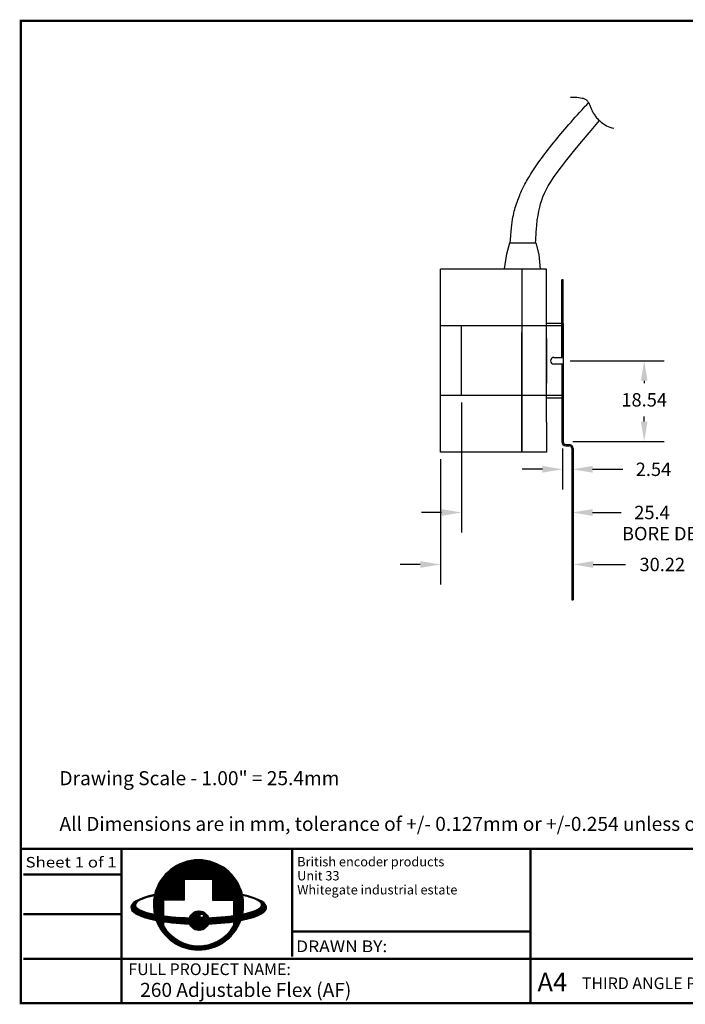
# Model space of a CAD drawing. Extents: x -12 to 179, y 216 to 377.
# Drawn here: x -12 to -6, y 216 to 225 of the extents above; entities that cross this region are included whole.
import ezdxf
from ezdxf.enums import TextEntityAlignment as Align

# ---------------------------------------------------------------- set-up
doc = ezdxf.new("R2010")
doc.units = 0
doc.header["$LTSCALE"] = 0.5
doc.header["$MEASUREMENT"] = 0
doc.linetypes.add('HIDDEN', pattern=[9.375, 6.25, -3.125])
doc.layers.get('0').update_dxf_attribs({"linetype": 'CONTINUOUS'})
doc.layers.get('DEFPOINTS').update_dxf_attribs({"linetype": 'CONTINUOUS'})
for name, color, linetype in [('BECOBORDER', 8, 'CONTINUOUS'), ('Hidden', 10, 'HIDDEN'), ('MAIN', 7, 'CONTINUOUS'), ('TXT', 7, 'CONTINUOUS')]:
    doc.layers.add(name, color=color, linetype=linetype)
doc.styles.add('ROMANS', font='romans')
doc.styles.get("Standard").update_dxf_attribs({"font": 'SIMPLEX'})
doc.styles.add('STU', font='times.ttf', dxfattribs={"height": 4})
doc.dimstyles.new('3PLACES', dxfattribs={"dimtxt": 0.181, "dimasz": 0.18, "dimexe": 0.18, "dimexo": 0.0625, "dimgap": 0.09, "dimtad": 0, "dimtih": 1, "dimtoh": 1, "dimdec": 3, "dimzin": 0, "dimdsep": 46, "dimtxsty": 'ROMANS', "dimcen": 0.09, "dimadec": 0, "dimazin": 0, "dimtfac": 1, "dimtdec": 3, "dimtofl": 0, "dimtmove": 0, "dimatfit": 0, "dimfxl": 0, "dimtolj": 1, "dimtzin": 0, "dimarcsym": 0})

# ---------------------------------------------------------------- blocks, each defined once
blk = doc.blocks.new('*X4')
at = {"color": 0}
for p, q in [((66.49, 58.86), (70.96, 63.32)), ((67.91, 59.83), (71.61, 63.52)), ((68.95, 60.42), (72.22, 63.69)), ((69.82, 60.84), (72.81, 63.83)), ((70.6, 61.17), (73.38, 63.95)), ((71.32, 61.44), (73.93, 64.05)), ((71.98, 61.65), (74.45, 64.12)), ((72.6, 61.83), (74.96, 64.19)), ((73.2, 61.97), (75.46, 64.23)), ((73.76, 62.09), (75.94, 64.26)), ((74.31, 62.18), (76.41, 64.28)), ((74.83, 62.26), (76.87, 64.29)), ((75.33, 62.31), (77.31, 64.29)), ((75.82, 62.35), (77.75, 64.28)), ((76.3, 62.38), (78.18, 64.26)), ((76.76, 62.39), (78.6, 64.23)), ((77.21, 62.39), (79.01, 64.19)), ((77.65, 62.38), (79.41, 64.14)), ((78.07, 62.36), (79.8, 64.09)), ((78.49, 62.33), (80.19, 64.03)), ((78.9, 62.29), (80.57, 63.96)), ((79.3, 62.24), (80.95, 63.89)), ((79.69, 62.18), (81.32, 63.8)), ((80.08, 62.12), (81.68, 63.72)), ((80.46, 62.05), (82.03, 63.63)), ((80.83, 61.97), (82.39, 63.53)), ((81.19, 61.88), (82.73, 63.42)), ((81.54, 61.79), (83.07, 63.31)), ((81.9, 61.69), (83.41, 63.2)), ((58.92, 51.74), (70.26, 63.08)), ((59.22, 52.48), (69.52, 62.78)), ((59.58, 53.29), (68.71, 62.42)), ((60.05, 54.21), (67.79, 61.95)), ((60.68, 55.29), (66.71, 61.32)), ((61.72, 56.78), (65.22, 60.28)), ((82.24, 61.58), (83.73, 63.08)), ((82.58, 61.47), (84.06, 62.96)), ((82.91, 61.36), (84.38, 62.83)), ((83.24, 61.24), (84.69, 62.69)), ((83.56, 61.11), (85.01, 62.55)), ((83.88, 60.98), (85.31, 62.41)), ((84.19, 60.84), (85.61, 62.26)), ((84.49, 60.7), (85.91, 62.11)), ((84.79, 60.55), (86.2, 61.96)), ((85.09, 60.4), (86.49, 61.8)), ((85.38, 60.24), (86.78, 61.63)), ((85.67, 60.08), (87.06, 61.46)), ((85.95, 59.91), (87.34, 61.29)), ((86.23, 59.74), (87.61, 61.12)), ((86.51, 59.57), (87.88, 60.94)), ((86.78, 59.39), (88.14, 60.75)), ((87.04, 59.2), (88.4, 60.56)), ((87.3, 59.01), (88.66, 60.37)), ((87.56, 58.82), (88.91, 60.18)), ((87.81, 58.62), (89.16, 59.98)), ((88.06, 58.42), (89.41, 59.77)), ((88.3, 58.22), (89.65, 59.57)), ((88.54, 58.01), (89.89, 59.36)), ((88.78, 57.8), (90.12, 59.14)), ((58.68, 51.04), (63.14, 55.51)), ((89.01, 57.58), (90.36, 58.92)), ((89.24, 57.36), (90.58, 58.7)), ((89.46, 57.13), (90.81, 58.48)), ((89.68, 56.9), (91.03, 58.25)), ((89.9, 56.67), (91.24, 58.02)), ((90.11, 56.43), (91.45, 57.78)), ((90.31, 56.19), (91.66, 57.54)), ((90.52, 55.94), (91.87, 57.29)), ((90.72, 55.69), (92.07, 57.05)), ((90.91, 55.44), (92.27, 56.8)), ((91.1, 55.18), (92.46, 56.54)), ((91.29, 54.92), (92.65, 56.28)), ((91.47, 54.65), (92.84, 56.02)), ((91.65, 54.38), (93.02, 55.75)), ((91.82, 54.1), (93.2, 55.48)), ((91.99, 53.82), (93.37, 55.21)), ((92.15, 53.54), (93.54, 54.93)), ((57.95, 48.07), (60.56, 50.68)), ((58.05, 48.62), (60.83, 51.4)), ((58.17, 49.19), (61.16, 52.18)), ((58.31, 49.78), (61.58, 53.05)), ((58.48, 50.39), (62.17, 54.09)), ((92.31, 53.25), (93.71, 54.65)), ((92.47, 52.95), (93.87, 54.36)), ((92.62, 52.66), (94.03, 54.07)), ((92.76, 52.35), (94.18, 53.77)), ((92.9, 52.04), (94.33, 53.47)), ((93.04, 51.73), (94.48, 53.17)), ((93.17, 51.41), (94.62, 52.86)), ((93.29, 51.09), (94.76, 52.55)), ((93.41, 50.76), (94.89, 52.23)), ((93.53, 50.42), (95.01, 51.91)), ((93.63, 50.08), (95.14, 51.58)), ((93.74, 49.73), (95.25, 51.25)), ((93.83, 49.38), (95.37, 50.91)), ((93.92, 49.02), (95.47, 50.57)), ((57.71, 45.13), (59.74, 47.17)), ((57.71, 44.69), (59.69, 46.67)), ((57.72, 45.59), (59.82, 47.69)), ((57.74, 46.06), (59.91, 48.24)), ((57.77, 46.54), (60.03, 48.8)), ((57.81, 47.04), (60.17, 49.4)), ((57.88, 47.55), (60.35, 50.02)), ((94, 48.65), (95.57, 50.22)), ((94.08, 48.28), (95.67, 49.87)), ((94.15, 47.9), (95.76, 49.51)), ((94.21, 47.51), (95.84, 49.15)), ((94.26, 47.12), (95.92, 48.77)), ((94.31, 46.71), (95.99, 48.4)), ((94.34, 46.3), (96.06, 48.01)), ((94.37, 45.88), (96.11, 47.62)), ((94.39, 45.44), (96.17, 47.22)), ((94.39, 45), (96.21, 46.82)), ((94.39, 44.55), (96.24, 46.4)), ((57.72, 44.25), (59.65, 46.18)), ((57.74, 43.82), (59.62, 45.7)), ((57.77, 43.4), (59.61, 45.24)), ((57.81, 42.99), (59.61, 44.79)), ((57.86, 42.59), (59.62, 44.35)), ((57.91, 42.2), (59.64, 43.93)), ((57.97, 41.81), (59.67, 43.51)), ((58.04, 41.43), (59.71, 43.1)), ((58.11, 41.05), (59.76, 42.7)), ((58.2, 40.68), (59.82, 42.31)), ((93.46, 39.58), (96.09, 42.21)), ((93.7, 40.27), (96.16, 42.73)), ((93.91, 40.92), (96.21, 43.23)), ((94.04, 41.5), (96.25, 43.72)), ((94.14, 42.06), (96.28, 44.19)), ((94.22, 42.59), (96.29, 44.65)), ((94.29, 43.1), (96.29, 45.11)), ((94.34, 43.6), (96.29, 45.55)), ((94.37, 44.08), (96.27, 45.98)), ((58.28, 40.32), (59.88, 41.92)), ((58.37, 39.97), (59.95, 41.54)), ((58.47, 39.61), (60.03, 41.17)), ((58.58, 39.27), (60.12, 40.81)), ((58.69, 38.93), (60.22, 40.47)), ((58.8, 38.59), (60.34, 40.13)), ((58.92, 38.27), (60.46, 39.8)), ((59.04, 37.94), (60.57, 39.47)), ((59.17, 37.62), (60.69, 39.13)), ((59.31, 37.31), (60.8, 38.8)), ((59.45, 36.99), (60.92, 38.47)), ((59.59, 36.69), (61.03, 38.14)), ((59.74, 36.39), (61.25, 37.9)), ((84.07, 27.05), (94.95, 37.93)), ((90.71, 34.13), (95.22, 38.64)), ((91.8, 35.67), (95.44, 39.31)), ((92.21, 36.53), (95.62, 39.94)), ((92.5, 37.27), (95.77, 40.54)), ((92.99, 38.21), (95.9, 41.12)), ((93.22, 38.89), (96.01, 41.67)), ((59.89, 36.09), (61.38, 37.58)), ((60.04, 35.8), (61.5, 37.26)), ((60.2, 35.51), (61.63, 36.93)), ((60.37, 35.22), (61.76, 36.61)), ((60.54, 34.94), (61.88, 36.29)), ((60.71, 34.66), (62.02, 35.97)), ((60.88, 34.39), (62.19, 35.7)), ((61.06, 34.12), (62.36, 35.42)), ((61.25, 33.86), (62.54, 35.15)), ((61.44, 33.6), (62.73, 34.89)), ((61.63, 33.34), (62.91, 34.63)), ((61.82, 33.09), (63.11, 34.37)), ((62.02, 32.84), (63.3, 34.12)), ((62.23, 32.59), (63.5, 33.87)), ((84.85, 27.37), (94.63, 37.15)), ((85.7, 27.78), (94.22, 36.3)), ((86.68, 28.31), (93.69, 35.32)), ((87.9, 29.08), (92.92, 34.1)), ((62.43, 32.35), (63.71, 33.63)), ((62.64, 32.11), (63.92, 33.39)), ((62.86, 31.88), (64.13, 33.15)), ((63.08, 31.64), (64.35, 32.92)), ((63.3, 31.42), (64.57, 32.69)), ((63.52, 31.19), (64.8, 32.47)), ((63.75, 30.97), (65.03, 32.25)), ((63.98, 30.76), (65.26, 32.03)), ((64.22, 30.55), (65.5, 31.82)), ((64.46, 30.34), (65.74, 31.61)), ((64.71, 30.13), (65.98, 31.41)), ((64.95, 29.93), (66.23, 31.21)), ((65.2, 29.73), (66.49, 31.02)), ((65.46, 29.54), (66.75, 30.83)), ((65.72, 29.35), (67.01, 30.64)), ((65.98, 29.16), (67.28, 30.46)), ((66.25, 28.98), (67.55, 30.28)), ((66.52, 28.8), (67.82, 30.11)), ((66.79, 28.63), (68.1, 29.94)), ((67.07, 28.46), (68.39, 29.77)), ((67.35, 28.29), (68.68, 29.61)), ((82.06, 26.38), (85.26, 29.58)), ((82.69, 26.56), (86.33, 30.2)), ((83.36, 26.78), (87.87, 31.29)), ((90.17, 30.9), (91.1, 31.83)), ((67.64, 28.13), (68.97, 29.46)), ((67.93, 27.97), (69.27, 29.31)), ((68.23, 27.82), (69.57, 29.16)), ((68.53, 27.67), (69.88, 29.02)), ((68.83, 27.52), (70.19, 28.89)), ((69.14, 27.38), (70.51, 28.75)), ((69.45, 27.24), (70.84, 28.63)), ((69.77, 27.11), (71.17, 28.51)), ((70.09, 26.99), (71.5, 28.39)), ((70.42, 26.86), (71.84, 28.29)), ((70.75, 26.75), (72.19, 28.18)), ((71.09, 26.63), (72.54, 28.09)), ((71.43, 26.53), (72.9, 28)), ((71.78, 26.43), (73.26, 27.91)), ((72.13, 26.33), (73.63, 27.83)), ((72.49, 26.24), (74.01, 27.76)), ((72.85, 26.16), (74.4, 27.7)), ((73.23, 26.08), (74.79, 27.65)), ((73.6, 26.01), (75.2, 27.6)), ((73.99, 25.94), (75.61, 27.56)), ((74.38, 25.89), (76.03, 27.53)), ((74.78, 25.83), (76.46, 27.52)), ((75.18, 25.79), (76.9, 27.51)), ((75.6, 25.76), (77.35, 27.51)), ((76.02, 25.73), (77.82, 27.53)), ((76.45, 25.71), (78.29, 27.56)), ((76.89, 25.71), (78.79, 27.6)), ((77.35, 25.71), (79.29, 27.66)), ((77.81, 25.72), (79.82, 27.74)), ((78.28, 25.75), (80.37, 27.83)), ((78.77, 25.79), (80.94, 27.96)), ((79.27, 25.84), (81.54, 28.11)), ((79.79, 25.91), (82.17, 28.29)), ((80.33, 25.99), (82.84, 28.51)), ((80.88, 26.1), (83.57, 28.79)), ((81.46, 26.23), (84.36, 29.13))]:
    blk.add_line(p, q, dxfattribs=at)
blk = doc.blocks.new('*X5')
at = {"color": 0}
for p, q in [((48.07, 44.03), (51.26, 47.22)), ((48.1, 43.61), (52.08, 47.59)), ((48.18, 44.59), (50.3, 46.71)), ((51.9, 46.97), (52.82, 47.88)), ((52.76, 47.37), (53.52, 48.14)), ((53.5, 47.66), (54.19, 48.36)), ((54.19, 47.9), (54.84, 48.55)), ((54.84, 48.11), (55.47, 48.73)), ((55.47, 48.29), (56.08, 48.9)), ((56.08, 48.45), (56.68, 49.05)), ((56.68, 48.6), (57.27, 49.19)), ((57.26, 48.73), (57.85, 49.32)), ((57.84, 48.86), (58.17, 49.19)), ((95.84, 49.14), (96.08, 49.38)), ((96.09, 48.94), (96.45, 49.3)), ((96.46, 48.86), (96.81, 49.22)), ((96.83, 48.78), (97.18, 49.13)), ((97.19, 48.7), (97.54, 49.05)), ((97.56, 48.61), (97.9, 48.96)), ((97.92, 48.53), (98.26, 48.86)), ((98.27, 48.43), (98.61, 48.77)), ((98.63, 48.34), (98.96, 48.67)), ((98.98, 48.24), (99.31, 48.57)), ((99.33, 48.14), (99.66, 48.47)), ((99.67, 48.03), (100, 48.36)), ((100.01, 47.92), (100.34, 48.25)), ((100.34, 47.81), (100.67, 48.14)), ((100.67, 47.69), (101.01, 48.02)), ((100.99, 47.56), (101.34, 47.9)), ((101.31, 47.43), (101.66, 47.78)), ((101.62, 47.29), (101.98, 47.65)), ((101.92, 47.14), (102.3, 47.52)), ((102.22, 46.99), (102.61, 47.38)), ((102.5, 46.83), (102.91, 47.24)), ((102.78, 46.65), (103.22, 47.09)), ((103.04, 46.46), (103.51, 46.93)), ((103.28, 46.26), (103.8, 46.77)), ((103.51, 46.03), (104.08, 46.61)), ((103.7, 45.78), (104.35, 46.43)), ((48.2, 43.26), (50.08, 45.14)), ((48.35, 42.96), (50.09, 44.7)), ((48.52, 42.68), (50.21, 44.37)), ((48.72, 42.43), (50.39, 44.1)), ((48.94, 42.2), (50.59, 43.86)), ((49.17, 41.99), (50.83, 43.64)), ((49.42, 41.79), (51.08, 43.45)), ((49.68, 41.59), (51.35, 43.26)), ((49.94, 41.41), (51.63, 43.1)), ((50.22, 41.24), (51.92, 42.94)), ((50.5, 41.07), (52.22, 42.79)), ((50.79, 40.91), (52.52, 42.64)), ((51.09, 40.76), (52.84, 42.51)), ((51.39, 40.62), (53.16, 42.38)), ((51.7, 40.47), (53.48, 42.26)), ((52.01, 40.34), (53.81, 42.14)), ((96.54, 38.62), (100.13, 42.2)), ((97.12, 38.75), (100.84, 42.47)), ((97.71, 38.89), (101.62, 42.8)), ((98.32, 39.05), (102.59, 43.32)), ((98.94, 39.22), (105.34, 45.62)), ((99.57, 39.4), (105.56, 45.39)), ((100.22, 39.61), (105.75, 45.13)), ((100.9, 39.84), (105.92, 44.85)), ((101.62, 40.1), (106.05, 44.53)), ((102.38, 40.41), (106.13, 44.17)), ((103.23, 40.81), (106.13, 43.72)), ((103.83, 44.56), (105.11, 45.84)), ((103.85, 45.48), (104.62, 46.25)), ((103.93, 45.11), (104.87, 46.05)), ((104.28, 41.42), (105.92, 43.06)), ((52.33, 40.21), (54.15, 42.03)), ((52.65, 40.08), (54.49, 41.92)), ((52.98, 39.96), (54.84, 41.81)), ((53.31, 39.84), (55.18, 41.71)), ((53.64, 39.72), (55.54, 41.62)), ((53.98, 39.61), (55.89, 41.52)), ((54.32, 39.5), (56.25, 41.43)), ((54.66, 39.4), (56.61, 41.35)), ((55.01, 39.29), (56.98, 41.26)), ((55.36, 39.19), (57.34, 41.18)), ((55.71, 39.1), (57.71, 41.1)), ((56.07, 39), (58.09, 41.02)), ((56.42, 38.91), (58.46, 40.95)), ((56.78, 38.82), (58.84, 40.88)), ((57.15, 38.74), (59.22, 40.81)), ((57.51, 38.65), (59.6, 40.74)), ((57.88, 38.57), (59.98, 40.68)), ((58.25, 38.49), (60.37, 40.62)), ((58.62, 38.42), (60.76, 40.56)), ((58.99, 38.34), (61.15, 40.5)), ((59.37, 38.27), (61.55, 40.44)), ((59.75, 38.2), (61.94, 40.38)), ((60.13, 38.13), (62.33, 40.33)), ((60.51, 38.06), (62.73, 40.28)), ((60.9, 38), (63.13, 40.23)), ((61.28, 37.93), (63.53, 40.18)), ((61.67, 37.87), (63.93, 40.14)), ((62.06, 37.81), (64.34, 40.09)), ((62.45, 37.75), (64.74, 40.05)), ((62.84, 37.7), (65.15, 40.01)), ((63.24, 37.64), (65.56, 39.97)), ((63.64, 37.59), (65.97, 39.93)), ((64.03, 37.54), (66.38, 39.89)), ((64.43, 37.49), (66.8, 39.86)), ((64.84, 37.45), (67.21, 39.82)), ((65.24, 37.4), (67.63, 39.79)), ((65.64, 37.36), (68.05, 39.76)), ((66.05, 37.31), (68.47, 39.73)), ((66.46, 37.27), (68.89, 39.71)), ((66.87, 37.23), (69.31, 39.68)), ((67.28, 37.2), (69.74, 39.66)), ((67.69, 37.16), (70.17, 39.63)), ((68.11, 37.13), (70.59, 39.61)), ((68.53, 37.09), (71.02, 39.59)), ((68.94, 37.06), (71.45, 39.57)), ((69.36, 37.03), (71.88, 39.56)), ((69.78, 37.01), (72.32, 39.54)), ((70.21, 36.98), (72.75, 39.53)), ((70.63, 36.95), (73.19, 39.51)), ((71.06, 36.93), (73.63, 39.5)), ((71.48, 36.91), (74.07, 39.49)), ((71.91, 36.89), (74.51, 39.48)), ((72.34, 36.87), (74.95, 39.48)), ((72.78, 36.85), (75.39, 39.47)), ((73.21, 36.84), (75.84, 39.47)), ((73.64, 36.83), (76.28, 39.46)), ((74.08, 36.81), (76.73, 39.46)), ((74.52, 36.8), (77.18, 39.46)), ((74.96, 36.79), (77.63, 39.47)), ((75.4, 36.79), (78.09, 39.47)), ((75.84, 36.78), (78.54, 39.48)), ((76.29, 36.78), (79, 39.48)), ((76.74, 36.77), (79.45, 39.49)), ((77.19, 36.77), (79.91, 39.5)), ((77.64, 36.78), (80.37, 39.51)), ((78.09, 36.78), (80.84, 39.53)), ((78.54, 36.78), (81.3, 39.54)), ((79, 36.79), (81.77, 39.56)), ((79.45, 36.8), (82.24, 39.58)), ((79.91, 36.81), (82.71, 39.6)), ((80.37, 36.82), (83.18, 39.62)), ((80.84, 36.83), (83.65, 39.65)), ((81.3, 36.85), (84.13, 39.67)), ((81.77, 36.87), (84.6, 39.7)), ((82.24, 36.89), (85.08, 39.73)), ((82.71, 36.91), (85.57, 39.77)), ((83.18, 36.93), (86.05, 39.8)), ((83.66, 36.96), (86.54, 39.84)), ((84.13, 36.99), (87.03, 39.88)), ((84.61, 37.02), (87.52, 39.92)), ((85.1, 37.05), (88.01, 39.97)), ((85.58, 37.09), (88.51, 40.02)), ((86.07, 37.12), (89.01, 40.07)), ((86.56, 37.16), (89.51, 40.12)), ((87.05, 37.21), (90.02, 40.18)), ((87.54, 37.25), (90.53, 40.24)), ((88.04, 37.3), (91.04, 40.3)), ((88.54, 37.35), (91.56, 40.37)), ((89.04, 37.41), (92.08, 40.44)), ((89.55, 37.47), (92.61, 40.52)), ((90.06, 37.53), (93.14, 40.6)), ((90.58, 37.59), (93.67, 40.68)), ((91.09, 37.66), (94.2, 40.77)), ((91.62, 37.73), (94.75, 40.87)), ((92.14, 37.81), (95.3, 40.97)), ((92.67, 37.89), (95.86, 41.08)), ((93.21, 37.98), (96.43, 41.2)), ((93.75, 38.07), (97.01, 41.33)), ((94.29, 38.17), (97.6, 41.47)), ((94.84, 38.27), (98.2, 41.62)), ((95.4, 38.38), (98.82, 41.79)), ((95.97, 38.49), (99.46, 41.98))]:
    blk.add_line(p, q, dxfattribs=at)
blk = doc.blocks.new('*X1')
at = {"color": 0}
for p, q in [((59.61, 44.79), (77.21, 62.39)), ((59.61, 45.24), (76.76, 62.39)), ((59.62, 45.7), (76.3, 62.38)), ((59.65, 46.18), (75.82, 62.35)), ((59.69, 46.67), (75.33, 62.31)), ((59.74, 47.17), (74.83, 62.26)), ((59.82, 47.69), (74.31, 62.18)), ((59.91, 48.24), (73.76, 62.09)), ((60.03, 48.8), (73.2, 61.97)), ((60.17, 49.4), (72.6, 61.83)), ((60.35, 50.02), (71.98, 61.65)), ((60.56, 50.68), (71.32, 61.44)), ((60.83, 51.4), (70.6, 61.17)), ((61.16, 52.18), (69.82, 60.84)), ((61.58, 53.05), (68.95, 60.42)), ((62.17, 54.09), (67.91, 59.83)), ((71.27, 56), (77.65, 62.38)), ((71.72, 56), (78.07, 62.36)), ((72.16, 56), (78.49, 62.33)), ((72.61, 56), (78.9, 62.29)), ((73.06, 56), (79.3, 62.24)), ((73.51, 56), (79.69, 62.18)), ((73.96, 56), (80.08, 62.12)), ((74.41, 56), (80.46, 62.05)), ((74.86, 56), (80.83, 61.97)), ((75.31, 56), (81.19, 61.88)), ((75.76, 56), (81.54, 61.79)), ((76.21, 56), (81.9, 61.69)), ((76.65, 56), (82.24, 61.58)), ((77.1, 56), (82.58, 61.47)), ((77.55, 56), (82.91, 61.36)), ((78, 56), (83.24, 61.24)), ((78.45, 56), (83.56, 61.11)), ((78.9, 56), (83.88, 60.98)), ((79.35, 56), (84.19, 60.84)), ((79.8, 56), (84.49, 60.7)), ((80.25, 56), (84.79, 60.55)), ((80.7, 56), (85.09, 60.4)), ((81.14, 56), (85.38, 60.24)), ((81.59, 56), (85.67, 60.08)), ((82.04, 56), (85.95, 59.91)), ((82.49, 56), (86.23, 59.74)), ((82.94, 56), (86.51, 59.57)), ((83, 55.61), (86.78, 59.39)), ((83, 55.16), (87.04, 59.2)), ((83, 54.71), (87.3, 59.01)), ((62.27, 47), (71, 55.73)), ((62.72, 47), (71, 55.28)), ((63.14, 55.51), (66.49, 58.86)), ((63.16, 47), (71, 54.84)), ((83, 54.26), (87.56, 58.82)), ((83, 53.81), (87.81, 58.62)), ((83, 53.37), (88.06, 58.42)), ((83, 52.92), (88.3, 58.22)), ((83, 52.47), (88.54, 58.01)), ((83, 52.02), (88.78, 57.8)), ((83, 51.57), (89.01, 57.58)), ((83, 51.12), (89.24, 57.36)), ((83, 50.67), (89.46, 57.13)), ((83, 50.22), (89.68, 56.9)), ((83, 49.77), (89.9, 56.67)), ((83, 49.32), (90.11, 56.43)), ((83, 48.88), (90.31, 56.19)), ((83, 48.43), (90.52, 55.94)), ((83, 47.98), (90.72, 55.69)), ((83, 47.53), (90.91, 55.44)), ((83, 47.08), (91.1, 55.18)), ((83.37, 47), (91.29, 54.92)), ((63.61, 47), (71, 54.39)), ((64.06, 47), (71, 53.94)), ((64.51, 47), (71, 53.49)), ((64.96, 47), (71, 53.04)), ((65.41, 47), (71, 52.59)), ((65.86, 47), (71, 52.14)), ((66.31, 47), (71, 51.69)), ((66.76, 47), (71, 51.24)), ((67.21, 47), (71, 50.79)), ((83.82, 47), (91.47, 54.65)), ((84.27, 47), (91.65, 54.38)), ((84.72, 47), (91.82, 54.1)), ((85.17, 47), (91.99, 53.82)), ((85.62, 47), (92.15, 53.54)), ((86.06, 47), (92.31, 53.25)), ((86.51, 47), (92.47, 52.95)), ((86.96, 47), (92.62, 52.66)), ((87.41, 47), (92.76, 52.35)), ((87.86, 47), (92.9, 52.04)), ((88.31, 47), (93.04, 51.73)), ((88.76, 47), (93.17, 51.41)), ((89.21, 47), (93.29, 51.09)), ((89.66, 47), (93.41, 50.76)), ((59.62, 44.35), (62, 46.73)), ((67.65, 47), (71, 50.35)), ((68.1, 47), (71, 49.9)), ((68.55, 47), (71, 49.45)), ((69, 47), (71, 49)), ((69.45, 47), (71, 48.55)), ((69.9, 47), (71, 48.1)), ((70.35, 47), (71, 47.65)), ((70.8, 47), (71, 47.2)), ((90.11, 47), (93.53, 50.42)), ((90.55, 47), (93.63, 50.08)), ((91, 47), (93.74, 49.73)), ((91.45, 47), (93.83, 49.38)), ((91.9, 47), (93.92, 49.02)), ((92, 46.65), (94, 48.65)), ((92, 46.2), (94.08, 48.28)), ((92, 45.75), (94.15, 47.9)), ((92, 45.3), (94.21, 47.51)), ((92, 44.85), (94.26, 47.12)), ((92, 44.4), (94.31, 46.71)), ((59.64, 43.93), (62, 46.28)), ((59.67, 43.51), (62, 45.84)), ((59.71, 43.1), (62, 45.39)), ((59.76, 42.7), (62, 44.94)), ((59.82, 42.31), (62, 44.49)), ((59.88, 41.92), (62, 44.04)), ((59.95, 41.54), (62, 43.59)), ((60.03, 41.17), (62, 43.14)), ((60.12, 40.81), (62, 42.69)), ((60.37, 40.62), (62, 42.24)), ((92, 43.96), (94.34, 46.3)), ((92, 43.51), (94.37, 45.88)), ((92, 43.06), (94.39, 45.44)), ((92, 42.61), (94.39, 45)), ((92, 42.16), (94.39, 44.55)), ((92, 41.71), (94.37, 44.08)), ((92, 41.26), (94.34, 43.6)), ((92, 40.81), (94.29, 43.1)), ((92.08, 40.44), (94.22, 42.59)), ((60.76, 40.56), (62, 41.79)), ((61.15, 40.5), (62, 41.35)), ((61.55, 40.44), (62, 40.9)), ((61.94, 40.38), (62, 40.45)), ((92.61, 40.52), (94.14, 42.06)), ((93.14, 40.6), (94.04, 41.5)), ((93.67, 40.68), (93.91, 40.92))]:
    blk.add_line(p, q, dxfattribs=at)
blk = doc.blocks.new('*X3')
at = {"color": 0}
for p, q in [((61.25, 37.9), (61.28, 37.93)), ((61.38, 37.58), (61.67, 37.87)), ((61.5, 37.26), (62, 37.75)), ((61.63, 36.93), (62, 37.3)), ((61.76, 36.61), (62, 36.86)), ((61.88, 36.29), (62, 36.41))]:
    blk.add_line(p, q, dxfattribs=at)
blk = doc.blocks.new('*X6')
at = {"color": 0}
for p, q in [((101.86, 56.06), (105.97, 60.17)), ((101.87, 55.62), (106.4, 60.15)), ((101.89, 56.54), (105.48, 60.13)), ((101.92, 55.23), (106.8, 60.1)), ((102.01, 54.86), (107.16, 60.02)), ((102.01, 57.11), (104.91, 60.01)), ((102.12, 54.52), (107.5, 59.91)), ((102.25, 54.21), (107.82, 59.78)), ((102.29, 57.84), (104.18, 59.73)), ((107.27, 58.77), (108.12, 59.62)), ((107.61, 58.67), (108.39, 59.45)), ((107.85, 58.46), (108.65, 59.26)), ((107.97, 58.13), (108.89, 59.05)), ((102.4, 53.91), (106.51, 58.02)), ((102.57, 53.63), (106.62, 57.67)), ((102.76, 53.37), (106.83, 57.44)), ((102.97, 53.13), (107.16, 57.32)), ((103.2, 52.91), (109.12, 58.83)), ((103.44, 52.7), (109.33, 58.59)), ((103.7, 52.51), (109.52, 58.33)), ((103.97, 52.34), (109.69, 58.05)), ((104.27, 52.18), (109.84, 57.76)), ((104.58, 52.05), (109.97, 57.44)), ((104.92, 51.94), (110.08, 57.1)), ((105.29, 51.86), (110.17, 56.74)), ((105.68, 51.8), (110.22, 56.34)), ((106.12, 51.79), (110.24, 55.91)), ((106.6, 51.82), (110.2, 55.42)), ((107.17, 51.94), (110.09, 54.86)), ((107.89, 52.22), (109.81, 54.13))]:
    blk.add_line(p, q, dxfattribs=at)
blk = doc.blocks.new('*X2')
at = {"color": 0}
for p, q in [((92, 37.22), (92.67, 37.89)), ((92, 37.67), (92.14, 37.81)), ((92, 36.77), (92.5, 37.27)), ((92, 36.32), (92.21, 36.53))]:
    blk.add_line(p, q, dxfattribs=at)
blk = doc.blocks.new('*D39')
at = {"color": 0, "lineweight": -2}
for p, q in [((-8.1684, 220.6365), (-8.1684, 219.5134)), ((-6.9784, 219.8665), (-6.9784, 219.5134)), ((-8.3484, 219.6934), (-8.5284, 219.6934)), ((-6.7984, 219.6934), (-6.5093, 219.6934))]:
    blk.add_line(p, q, dxfattribs=at)
at = {"color": 0}
for points in [[(-8.3484, 219.7234), (-8.3484, 219.6634), (-8.1684, 219.6934)], [(-6.7984, 219.7234), (-6.7984, 219.6634), (-6.9784, 219.6934)]]:
    blk.add_solid(points, dxfattribs=at)
at = {"layer": 'DEFPOINTS', "color": 0}
for p in [(-8.1684, 220.699), (-6.9784, 219.929), (-6.9784, 219.6934)]:
    blk.add_point(p, dxfattribs=at)
at = {"color": 0, "insert": (-6.1793, 219.6934), "char_height": 0.12, "attachment_point": 5, "style": 'ROMANS'}
blk.add_mtext('\\A1;30.22', dxfattribs=at)
blk = doc.blocks.new('*D42')
at = {"color": 0, "lineweight": -2}
for p, q in [((-7.0059, 221.519), (-6.1616, 221.519)), ((-6.3416, 221.339), (-6.3416, 221.3188)), ((-6.3416, 220.9744), (-6.3416, 221.0188)), ((-6.9809, 220.7944), (-6.1616, 220.7944))]:
    blk.add_line(p, q, dxfattribs=at)
at = {"color": 0}
for points in [[(-6.3716, 221.339), (-6.3116, 221.339), (-6.3416, 221.519)], [(-6.3716, 220.9744), (-6.3116, 220.9744), (-6.3416, 220.7944)]]:
    blk.add_solid(points, dxfattribs=at)
at = {"layer": 'DEFPOINTS', "color": 0}
for p in [(-7.0684, 221.519), (-7.0434, 220.7944), (-6.3416, 220.7944)]:
    blk.add_point(p, dxfattribs=at)
at = {"color": 0, "insert": (-6.3416, 221.1688), "char_height": 0.12, "attachment_point": 5, "style": 'ROMANS'}
blk.add_mtext('\\A1;18.54', dxfattribs=at)
blk = doc.blocks.new('*D45')
at = {"color": 0, "lineweight": -2}
for p, q in [((-7.0744, 220.7319), (-7.0744, 220.3662)), ((-6.9844, 220.6699), (-6.9844, 220.3662)), ((-7.2544, 220.5462), (-7.4344, 220.5462)), ((-6.8044, 220.5462), (-6.5343, 220.5462))]:
    blk.add_line(p, q, dxfattribs=at)
at = {"color": 0}
for points in [[(-7.2544, 220.5762), (-7.2544, 220.5162), (-7.0744, 220.5462)], [(-6.8044, 220.5762), (-6.8044, 220.5162), (-6.9844, 220.5462)]]:
    blk.add_solid(points, dxfattribs=at)
at = {"layer": 'DEFPOINTS', "color": 0}
for p in [(-7.0744, 220.7944), (-6.9844, 220.7324), (-7.0744, 220.5462)]:
    blk.add_point(p, dxfattribs=at)
at = {"color": 0, "insert": (-6.2586, 220.5462), "char_height": 0.12, "attachment_point": 5, "style": 'ROMANS'}
blk.add_mtext('\\A1;2.54', dxfattribs=at)
blk = doc.blocks.new('*D46')
at = {"color": 0, "lineweight": -2}
for p, q in [((-7.9784, 221.144), (-7.9784, 219.9791)), ((-6.9844, 219.4385), (-6.9844, 220.3391)), ((-8.1584, 220.1591), (-8.3384, 220.1591)), ((-6.8044, 220.1591), (-6.5472, 220.1591))]:
    blk.add_line(p, q, dxfattribs=at)
at = {"color": 0}
for points in [[(-8.1584, 220.1891), (-8.1584, 220.1291), (-7.9784, 220.1591)], [(-6.8044, 220.1891), (-6.8044, 220.1291), (-6.9844, 220.1591)]]:
    blk.add_solid(points, dxfattribs=at)
at = {"layer": 'DEFPOINTS', "color": 0}
for p in [(-7.9784, 221.2065), (-6.9844, 220.1591), (-6.9844, 219.376)]:
    blk.add_point(p, dxfattribs=at)
at = {"color": 0, "insert": (-6.2715, 220.1591), "char_height": 0.12, "attachment_point": 5, "style": 'ROMANS'}
blk.add_mtext('\\A1;25.4', dxfattribs=at)

msp = doc.modelspace()

# ---------------------------------------------------------------- linework, layer by layer
for p, q in [((-7.0804, 221.8535), (-7.2184, 221.8535)), ((-7.0804, 221.1845), (-7.2184, 221.1845))]:
    msp.add_line(p, q)
at = {"color": 7}
for p, q in [((-7.0684, 221.8535), (-7.0684, 221.1845)), ((-7.0804, 221.1845), (-7.2184, 221.1845))]:
    msp.add_line(p, q, dxfattribs=at)
at = {"color": 8, "const_width": 0.021}
for points in [[(-9.4976, 216.4041), (-9.4976, 217.1459)], [(-9.4976, 216.179), (-9.4976, 216.4041), (-7.3726, 216.4041)]]:
    msp.add_lwpolyline(points, dxfattribs=at)
at = {"layer": 'BECOBORDER'}
for p, q in [((-10.4626, 216.6849), (-10.4626, 216.8735)), ((-10.4626, 216.8735), (-10.2111, 216.8735)), ((-10.2111, 216.8735), (-10.2111, 216.6849)), ((-10.7305, 216.7351), (-10.7327, 216.7249)), ((-10.4626, 216.6849), (-10.6512, 216.6849)), ((-10.6512, 216.6849), (-10.6512, 216.546)), ((-10.2111, 216.6849), (-10.0225, 216.6849)), ((-10.0225, 216.6849), (-10.0225, 216.5472)), ((-9.9434, 216.7361), (-9.9412, 216.7264)), ((-10.6897, 216.5517), (-10.6512, 216.546)), ((-10.0225, 216.5472), (-9.9836, 216.5531)), ((-10.6701, 216.4955), (-10.6512, 216.4925)), ((-10.6673, 216.495), (-10.6512, 216.4543)), ((-10.6512, 216.4925), (-10.6512, 216.4543)), ((-10.0225, 216.4918), (-10.0038, 216.4947)), ((-10.0068, 216.4943), (-10.0225, 216.4543)), ((-10.0225, 216.4918), (-10.0225, 216.4543))]:
    msp.add_line(p, q, dxfattribs=at)
at = {"layer": 'BECOBORDER', "const_width": 0.021}
msp.add_lwpolyline([(-11.9295, 215.7628), (0.5186, 215.7628), (0.5186, 224.5644), (-11.9295, 224.5644)], close=True, dxfattribs=at)
for points in [[(-11.9295, 217.1459), (0.5186, 217.1459)], [(-11.0284, 217.1459), (-11.0284, 215.7628)], [(-7.361, 217.1459), (-7.361, 216.1609)], [(-11.9085, 216.9154), (-11.0284, 216.9154)], [(-11.9085, 216.5591), (-11.0284, 216.5591)], [(-11.9085, 216.1609), (-3.9451, 216.1609), (-3.9451, 215.7837)], [(-7.361, 216.1609), (-7.361, 215.7628)], [(0.5395, 215.7628), (-11.9085, 215.7628)]]:
    msp.add_lwpolyline(points, dxfattribs=at)
at = {"layer": 'BECOBORDER'}
for centre, radius in [((-10.3327, 216.5018), 0.0878), ((-10.3076, 216.5451), 0.0153)]:
    msp.add_circle(centre, radius, dxfattribs=at)
for radius, start, end in [(0.4043, 13.31705, 166.82557), (0.3645, 345.72936, 194.48918), (0.4043, 168.30375, 191.91479), (0.4043, 348.30375, 11.91479), (0.4043, 200.1226, 339.73477), (0.3666, 210.96376, 329.03624)]:
    msp.add_arc((-10.3368, 216.6429), radius, start, end, dxfattribs=at)
for centre, major_axis, ratio, start_param, end_param in [((-10.3346, 216.6209), (-0.6086, 0), 0.247065, -0.862463, 0.986786), ((-10.3368, 216.6429), (0.5645, 0.0011), 0.205524, 2.347782, 4.036654), ((-10.3346, 216.6209), (-0.6086, 0), 0.247065, 2.145402, 4.014131), ((-10.3368, 216.6429), (0.5645, 0.0011), 0.205524, -0.895062, 0.79381), ((-10.3368, 216.6429), (0.5645, 0.0011), 0.205524, -2.161811, -0.980566), ((-10.3346, 216.6209), (-0.6086, 0), 0.247065, 1.023718, 2.109343)]:
    msp.add_ellipse(centre, major_axis=major_axis, ratio=ratio, start_param=start_param, end_param=end_param, dxfattribs=at)
at = {"layer": 'Hidden', "color": 7}
for p, q in [((-7.0804, 221.8315), (-8.1684, 221.8315)), ((-7.9784, 221.2065), (-7.9784, 221.8315)), ((-7.0804, 221.2065), (-8.1684, 221.2065))]:
    msp.add_line(p, q, dxfattribs=at)
at = {"layer": 'MAIN', "color": 7}
for p, q in [((-7.5726, 222.4765), (-7.5459, 222.5749)), ((-7.5459, 222.5749), (-7.3119, 222.5749)), ((-7.3119, 222.5749), (-7.2873, 222.4724)), ((-7.5931, 222.3432), (-7.5726, 222.4765)), ((-7.2873, 222.4724), (-7.2729, 222.339)), ((-8.1684, 220.699), (-8.1684, 222.339)), ((-7.4384, 222.339), (-7.4384, 220.699)), ((-7.0804, 221.549), (-7.0804, 222.244)), ((-7.0684, 222.244), (-7.0804, 222.244)), ((-7.0684, 221.549), (-7.0684, 222.244)), ((-7.2184, 221.719), (-7.2184, 221.319)), ((-7.2184, 221.719), (-7.2184, 221.319)), ((-7.1504, 221.549), (-7.0684, 221.549)), ((-7.0684, 221.489), (-7.1504, 221.489)), ((-7.0804, 221.489), (-7.0804, 220.7944)), ((-7.0684, 221.489), (-7.0684, 220.7944)), ((-7.2184, 220.969), (-7.2184, 220.699)), ((-7.0434, 220.7694), (-7.0154, 220.7694)), ((-7.0434, 220.7574), (-7.0154, 220.7574)), ((-6.9904, 220.7324), (-6.9904, 219.376)), ((-6.9784, 220.7324), (-6.9784, 219.376))]:
    msp.add_line(p, q, dxfattribs=at)
at = {"layer": 'MAIN', "color": 7, "linetype": 'Continuous', "ltscale": 0.2}
msp.add_line((-7.4384, 220.699), (-7.4384, 221.7716), dxfattribs=at)
at = {"layer": 'MAIN', "color": 7}
for points in [[(-7.5418, 222.5749), (-7.5401, 222.6024), (-7.5371, 222.6416), (-7.5338, 222.6769), (-7.5306, 222.7084), (-7.5274, 222.7365), (-7.5242, 222.7617), (-7.521, 222.7845), (-7.5177, 222.8051), (-7.5142, 222.8241), (-7.5105, 222.8418), (-7.5065, 222.8588), (-7.5022, 222.8753), (-7.4974, 222.8919), (-7.4922, 222.9083), (-7.4868, 222.9247), (-7.4811, 222.9408), (-7.4753, 222.9566), (-7.4694, 222.9719), (-7.4635, 222.9868), (-7.4577, 223.0011), (-7.452, 223.0147), (-7.4465, 223.0278), (-7.4409, 223.0405), (-7.4353, 223.0528), (-7.4295, 223.0651), (-7.4236, 223.0773), (-7.4173, 223.0896), (-7.4108, 223.1021), (-7.4038, 223.115), (-7.3964, 223.1284), (-7.3885, 223.1422), (-7.3801, 223.1565), (-7.3711, 223.1713), (-7.3616, 223.1868), (-7.3514, 223.2029), (-7.3405, 223.2197), (-7.329, 223.2373), (-7.3168, 223.2554), (-7.304, 223.2741), (-7.2907, 223.2932), (-7.2769, 223.3127), (-7.2627, 223.3324), (-7.2481, 223.3521), (-7.2333, 223.372), (-7.2182, 223.3917), (-7.2029, 223.4114), (-7.1873, 223.4311), (-7.1715, 223.4508), (-7.1554, 223.4706), (-7.139, 223.4906), (-7.1223, 223.5107), (-7.1054, 223.531), (-7.0881, 223.5516), (-7.0705, 223.5724), (-7.0526, 223.5934), (-7.0344, 223.6146), (-7.016, 223.6359), (-6.9972, 223.6574), (-6.9782, 223.6791), (-6.9589, 223.7008), (-6.9394, 223.7226), (-6.9202, 223.7438), (-6.9017, 223.7641), (-6.8846, 223.7828), (-6.8694, 223.7994), (-6.8566, 223.8133), (-6.8466, 223.824), (-6.8402, 223.8309)], [(-7.0015, 223.8815), (-6.971, 223.8806), (-6.9464, 223.8793), (-6.9266, 223.8776), (-6.9111, 223.8756), (-6.8991, 223.8732), (-6.8898, 223.8707), (-6.8825, 223.868), (-6.8764, 223.8652), (-6.8709, 223.8622), (-6.8658, 223.8592), (-6.8611, 223.8559), (-6.8567, 223.8524), (-6.8527, 223.8485), (-6.8489, 223.8443), (-6.8454, 223.8396), (-6.8421, 223.8344), (-6.8389, 223.8286), (-6.8359, 223.8224), (-6.8329, 223.8157), (-6.83, 223.8087), (-6.8271, 223.8015), (-6.8242, 223.7941), (-6.8212, 223.7866), (-6.8181, 223.7791), (-6.8148, 223.7716), (-6.8113, 223.7642), (-6.8076, 223.7569), (-6.8037, 223.7495), (-6.7996, 223.7422), (-6.7951, 223.7348), (-6.7904, 223.7274), (-6.7853, 223.7199), (-6.7799, 223.7123), (-6.7741, 223.7047), (-6.7679, 223.697), (-6.761, 223.6892), (-6.7536, 223.6813), (-6.7455, 223.6733), (-6.7366, 223.6652), (-6.727, 223.657), (-6.7164, 223.6487), (-6.705, 223.6405), (-6.6925, 223.6326), (-6.679, 223.625), (-6.6643, 223.6181), (-6.6485, 223.6119), (-6.6314, 223.6067), (-6.613, 223.6027)], [(-7.3149, 222.5749), (-7.3142, 222.6008), (-7.3104, 222.6706), (-7.3054, 222.7293), (-7.2996, 222.7788), (-7.293, 222.8214), (-7.2858, 222.8591), (-7.2783, 222.8937), (-7.2699, 222.9263), (-7.2604, 222.9576), (-7.2493, 222.9884), (-7.236, 223.0193), (-7.2203, 223.0512), (-7.2017, 223.0848), (-7.1796, 223.1209), (-7.1536, 223.1604), (-7.1219, 223.2053), (-7.083, 223.2575), (-7.0349, 223.3192), (-6.9759, 223.3926), (-6.9043, 223.4796), (-6.8182, 223.5824), (-6.7431, 223.6711)], [(-7.2184, 222.339), (-8.1684, 222.339)], [(-7.2184, 220.969), (-7.2184, 222.069), (-7.2184, 222.339)], [(-7.2184, 220.699), (-8.1684, 220.699)]]:
    msp.add_lwpolyline(points, dxfattribs=at)
for centre, radius, start, end in [((-7.1504, 221.519), 0.03, 90, 270), ((-7.0434, 220.7944), 0.037, 180, 270), ((-7.0434, 220.7944), 0.025, 180, 270), ((-7.0154, 220.7324), 0.037, 0, 90), ((-7.0154, 220.7324), 0.025, 0, 90)]:
    msp.add_arc(centre, radius, start, end, dxfattribs=at)
at = {"layer": 'TXT'}
for p, q in [((-7.0804, 220.7944), (-7.0684, 220.7944)), ((-6.9904, 220.7324), (-6.9784, 220.7324))]:
    msp.add_line(p, q, dxfattribs=at)
msp.add_lwpolyline([(-6.9904, 219.376), (-6.9784, 219.376)], dxfattribs=at)

# ---------------------------------------------------------------- block references
at = {"layer": 'BECOBORDER', "xscale": 0.02095631999999999, "yscale": 0.02095631999999951, "zscale": 0.02095632}
for name, p in [('*X4', (-11.9505, 215.6999)), ('*X1', (-11.9505, 215.6999)), ('*X5', (-11.9505, 215.6999)), ('*X6', (-12.555, 215.3287)), ('*X3', (-11.9505, 215.6999)), ('*X2', (-11.9505, 215.6999))]:
    msp.add_blockref(name, p, dxfattribs=at)

# ---------------------------------------------------------------- texts
msp.add_text('BORE DEPTH', height=0.12).set_placement((-6.5406, 219.9098))
at = {"layer": 'BECOBORDER', "style": 'STU'}
for s, p in [('Drawing Scale - 1.00" = 25.4mm', (-11.5835, 217.7157)), ('All Dimensions are in mm, tolerance of +/- 0.127mm or +/-0.254 unless otherwise specified', (-11.5835, 217.3061)), ('260 Adjustable Flex (AF)', (-10.8598, 215.8187))]:
    msp.add_text(s, height=0.125738, dxfattribs=at).set_placement(p)
at = {"layer": 'BECOBORDER'}
for s, height, width, p, p2 in [('Sheet 1 of 1', 0.094303, 0.919192, (-11.8876, 216.9782), (-11.0703, 216.9782)), ('DRAWN BY:', 0.10478, 0.952326, (-9.4622, 216.2198), (-8.6449, 216.2198))]:
    msp.add_text(s, height=height, dxfattribs=dict(at, width=width)).set_placement(p, p2, align=Align.FIT)
for s, height, p in [('British encoder products', 0.083825, (-9.4522, 216.9882)), ('Unit 33', 0.08383, (-9.4522, 216.8624)), ('Whitegate industrial estate', 0.083825, (-9.4522, 216.7367)), ('FULL PROJECT NAME:', 0.104782, (-10.9655, 216.0142)), ('A4', 0.16765, (-7.2982, 215.8676)), ('THIRD ANGLE PROJECTION', 0.104782, (-6.9, 215.8885))]:
    msp.add_text(s, height=height, dxfattribs=at).set_placement(p)

# ---------------------------------------------------------------- dimensions: what is measured, and where the dimension line sits
dim = msp.add_linear_dim(base=(-6.3416, 220.7944), p1=(-7.0684, 221.519), p2=(-7.0434, 220.7944), angle=270, text='18.54', dimstyle='3PLACES', override={"dimtxt": 0.12})
dim.commit()
dim.dimension.update_dxf_attribs({"geometry": '*D42', "text_midpoint": (-6.3416, 221.1688), "dimtype": 160})
for base, p1, p2, text, picture, middle in [((-6.9844, 220.1591), (-7.9784, 221.2065), (-6.9844, 219.376), '25.4', '*D46', (-6.2715, 220.1591)), ((-7.0744, 220.5462), (-6.9844, 220.7324), (-7.0744, 220.7944), '2.54', '*D45', (-6.2586, 220.5462)), ((-6.9784, 219.6934), (-8.1684, 220.699), (-6.9784, 219.929), '30.22', '*D39', (-6.1793, 219.6934))]:
    dim = msp.add_linear_dim(base=base, p1=p1, p2=p2, text=text, dimstyle='3PLACES', override={"dimtxt": 0.12})
    dim.commit()
    dim.dimension.update_dxf_attribs({"geometry": picture, "text_midpoint": middle, "dimtype": 160})

doc.saveas('drawing.dxf')
